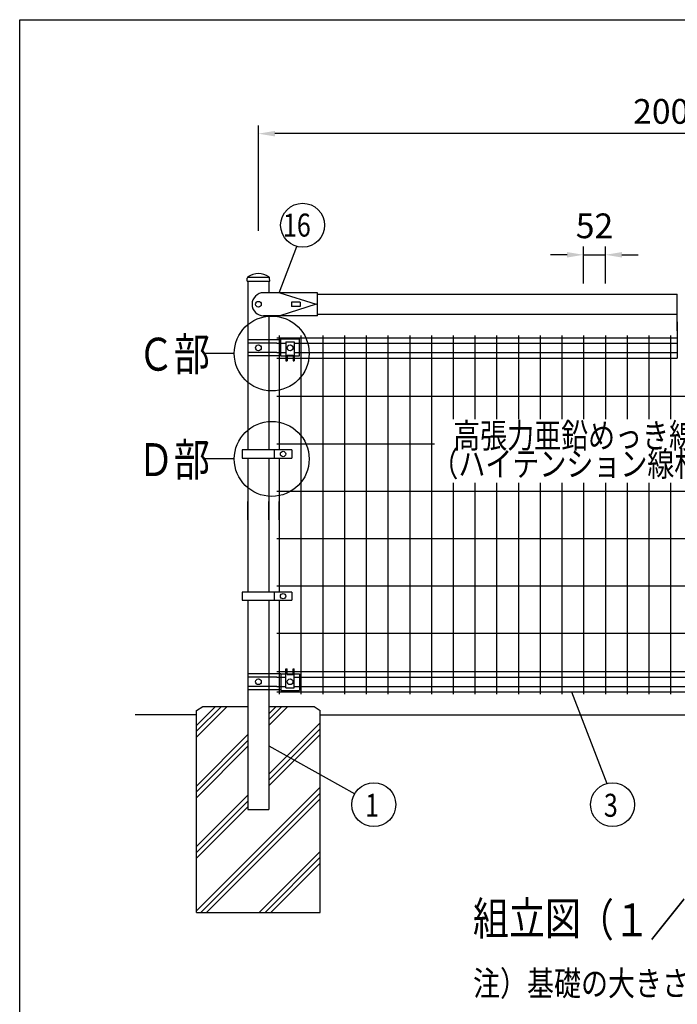
# Model space of a CAD drawing. Units: millimetres. Extents: x 69 to 7346, y 46 to 5302.
# Drawn here: x 69 to 1665, y 2891 to 5280 of the extents above; entities that cross this region are included whole.
import ezdxf

# ---------------------------------------------------------------- set-up
doc = ezdxf.new("R2010")
doc.units = ezdxf.units.MM
doc.header["$LTSCALE"] = 200
doc.header["$PDMODE"] = 33
doc.header["$PDSIZE"] = 1
for name, color, linetype in [('HATCH', 2, 'Continuous'), ('MOJI', 6, 'Continuous'), ('MOJI2', 1, 'Continuous'), ('SJC', 1, 'Continuous'), ('SUNPOU', 4, 'Continuous'), ('WAKU', 5, 'Continuous')]:
    doc.layers.add(name, color=color, linetype=linetype)
doc.layers.add('LOCK_MOJI', color=6, linetype='Continuous', lineweight=25)
doc.styles.add('EXT08', font='ROMANS', dxfattribs={"width": 0.8, "bigfont": 'EXTFONT'})
doc.styles.get("Standard").update_dxf_attribs({"font": 'arial.ttf'})
doc.dimstyles.new('SJC', dxfattribs={"dimtxt": 0.18, "dimasz": 0.18, "dimexe": 0.18, "dimexo": 0.0625, "dimgap": 0.09, "dimtad": 0, "dimtih": 1, "dimtoh": 1, "dimdec": 4, "dimzin": 0, "dimdsep": 46, "dimtxsty": 'Standard', "dimcen": 0.09, "dimadec": 0, "dimazin": 0, "dimtfac": 1, "dimtdec": 4, "dimtofl": 0, "dimtmove": 0, "dimatfit": 3, "dimfxl": 1, "dimtolj": 1, "dimtzin": 0, "dimarcsym": 0})

# ---------------------------------------------------------------- blocks, each defined once
blk = doc.blocks.new('*D22')
at = {"layer": 'DEFPOINTS', "color": 0}
for p in [(1490.2, 4709.3), (1437.4, 4619.3), (1490.2, 4619.3)]:
    blk.add_point(p, dxfattribs=at)
at = {"layer": 'SUNPOU', "color": 0, "lineweight": -2}
for p, q in [((1397.4, 4709.3), (1357.4, 4709.3)), ((1437.4, 4639.3), (1437.4, 4729.3)), ((1437.4, 4709.3), (1490.2, 4709.3)), ((1490.2, 4639.3), (1490.2, 4729.3)), ((1530.2, 4709.3), (1570.2, 4709.3))]:
    blk.add_line(p, q, dxfattribs=at)
at = {"layer": 'SUNPOU', "color": 0}
for points in [[(1397.4, 4715.9), (1397.4, 4702.6), (1437.4, 4709.3)], [(1530.2, 4715.9), (1530.2, 4702.6), (1490.2, 4709.3)]]:
    blk.add_solid(points, dxfattribs=at)
at = {"layer": 'SUNPOU', "color": 0, "insert": (1463.8, 4779.6), "char_height": 60, "attachment_point": 5, "style": 'EXT08'}
blk.add_mtext('\\A1;52', dxfattribs=at)
blk = doc.blocks.new('*D13')
at = {"layer": 'DEFPOINTS', "color": 0}
for p in [(648.4, 5003.2), (648.4, 4747.6), (2648.4, 4747.6)]:
    blk.add_point(p, dxfattribs=at)
at = {"layer": 'SUNPOU', "color": 0, "lineweight": -2}
for p, q in [((648.4, 4767.6), (648.4, 5023.2)), ((2648.4, 4767.6), (2648.4, 5023.2)), ((2608.4, 5003.2), (688.4, 5003.2))]:
    blk.add_line(p, q, dxfattribs=at)
at = {"layer": 'SUNPOU', "color": 0}
for points in [[(688.4, 5009.8), (688.4, 4996.5), (648.4, 5003.2)], [(2608.4, 5009.8), (2608.4, 4996.5), (2648.4, 5003.2)]]:
    blk.add_solid(points, dxfattribs=at)
at = {"layer": 'SUNPOU', "color": 0, "insert": (1648.4, 5057.2), "char_height": 60, "attachment_point": 5, "style": 'EXT08'}
blk.add_mtext('\\A1;2000', dxfattribs=at)

msp = doc.modelspace()

# ---------------------------------------------------------------- linework, layer by layer
at = {"layer": 'HATCH'}
for p, q in [((498.4081, 3567.2922), (544.6352, 3613.5194)), ((498.4081, 3553.1501), (558.7773, 3613.5194)), ((498.4081, 3539.0079), (572.9195, 3613.5194)), ((673.8081, 3567.5898), (719.7377, 3613.5194)), ((673.8081, 3581.7319), (705.5955, 3613.5194)), ((673.8081, 3595.874), (691.4534, 3613.5194)), ((673.8081, 3449.0558), (798.4081, 3573.6558)), ((673.8081, 3434.9137), (798.4081, 3559.5137)), ((498.4081, 3420.474), (623.0081, 3545.074)), ((673.8081, 3420.7716), (798.4081, 3545.3716)), ((498.4081, 3406.3319), (623.0081, 3530.9319)), ((498.4081, 3392.1898), (623.0081, 3516.7898)), ((498.4081, 3117.6615), (798.4081, 3417.6615)), ((498.4081, 3273.6558), (623.0081, 3398.2558)), ((508.4081, 3113.5194), (798.4081, 3403.5194)), ((498.4081, 3259.5137), (623.0081, 3384.1137)), ((498.4081, 3245.3716), (623.0081, 3369.9716)), ((522.5502, 3113.5194), (798.4081, 3389.3772)), ((650.2603, 3113.5194), (798.4081, 3261.6672)), ((664.4024, 3113.5194), (798.4081, 3247.525)), ((678.5445, 3113.5194), (798.4081, 3233.3829))]:
    msp.add_line(p, q, dxfattribs=at)
at = {"layer": 'MOJI'}
for p, q in [((1664.7831, 4525.0194), (1664.7831, 4613.5194)), ((1664.7831, 4547.0194), (1664.7831, 4458.5194)), ((702.7831, 4502.9194), (623.0081, 4502.9194)), ((692.9081, 4494.9194), (623.0081, 4494.9194)), ((702.7831, 4464.0194), (702.7831, 4505.0194)), ((702.7831, 4505.0194), (747.7831, 4505.0194)), ((715.2831, 4498.5194), (715.2831, 4452.0194)), ((715.2831, 4498.5194), (735.2831, 4498.5194)), ((735.2831, 4498.5194), (735.2831, 4452.0194)), ((747.7831, 4464.0194), (747.7831, 4505.0194)), ((692.9081, 4472.1194), (623.0081, 4472.1194)), ((702.7831, 4464.1194), (623.0081, 4464.1194)), ((702.7831, 4464.0194), (715.2831, 4464.0194)), ((715.2831, 4452.0194), (717.7831, 4452.0194)), ((717.7831, 4466.0194), (732.7831, 4466.0194)), ((717.7831, 4466.0194), (717.7831, 4452.0194)), ((717.7831, 4464.0194), (732.7831, 4464.0194)), ((732.7831, 4466.0194), (732.7831, 4452.0194)), ((732.7831, 4452.0194), (735.2831, 4452.0194)), ((735.2831, 4464.0194), (747.7831, 4464.0194)), ((729.3871, 4236.0194), (608.8871, 4236.0194)), ((608.8871, 4236.0194), (608.8871, 4216.0194)), ((686.9203, 4236.0194), (686.9203, 4216.0194)), ((729.3871, 4236.0194), (729.3871, 4216.0194)), ((608.8871, 4216.0194), (729.3871, 4216.0194)), ((729.3871, 3891.0194), (608.8871, 3891.0194)), ((608.8871, 3891.0194), (608.8871, 3871.0194)), ((608.8871, 3871.0194), (729.3871, 3871.0194)), ((686.9203, 3891.0194), (686.9203, 3871.0194)), ((729.3871, 3891.0194), (729.3871, 3871.0194)), ((715.2831, 3658.5194), (715.2831, 3705.0194)), ((715.2831, 3705.0194), (717.7831, 3705.0194)), ((717.7831, 3691.0194), (717.7831, 3705.0194)), ((732.7831, 3691.0194), (732.7831, 3705.0194)), ((732.7831, 3705.0194), (735.2831, 3705.0194)), ((735.2831, 3658.5194), (735.2831, 3705.0194)), ((702.7831, 3692.9194), (623.0081, 3692.9194)), ((692.9081, 3684.9194), (623.0081, 3684.9194)), ((702.7831, 3693.0194), (715.2831, 3693.0194)), ((702.7831, 3693.0194), (702.7831, 3652.0194)), ((717.7831, 3693.0194), (732.7831, 3693.0194)), ((717.7831, 3691.0194), (732.7831, 3691.0194)), ((735.2831, 3693.0194), (747.7831, 3693.0194)), ((747.7831, 3693.0194), (747.7831, 3652.0194)), ((692.9081, 3662.1194), (623.0081, 3662.1194)), ((715.2831, 3658.5194), (735.2831, 3658.5194)), ((702.7831, 3654.1194), (623.0081, 3654.1194)), ((702.7831, 3652.0194), (747.7831, 3652.0194))]:
    msp.add_line(p, q, dxfattribs=at)
for centre, radius in [((648.4081, 4589.2194), 7), ((648.4081, 4483.5194), 7), ((725.2831, 4483.5194), 7), ((708.1537, 4226.0194), 6.5), ((708.1537, 3881.0194), 6.5), ((648.4081, 3673.5194), 7), ((725.2831, 3673.5194), 7)]:
    msp.add_circle(centre, radius, dxfattribs=at)
at = {"layer": 'SJC'}
for p, q in [((620.7251, 4645.5194), (621.1993, 4652.6325)), ((620.7251, 4645.5194), (676.0251, 4645.5194)), ((673.7422, 4654.5194), (622.9422, 4654.5194)), ((623.0081, 4645.5194), (623.0081, 4236.0194)), ((623.0081, 4645.5194), (673.8081, 4645.5194)), ((673.8081, 4645.5194), (673.8081, 4617.2194)), ((676.0251, 4645.5194), (675.5509, 4652.6325)), ((792.0567, 4617.2194), (660.9081, 4617.2194)), ((700.2069, 4617.2194), (788.8567, 4589.2194)), ((792.0567, 4561.2194), (792.0567, 4617.2194)), ((792.0567, 4613.5194), (1664.7831, 4613.5194)), ((788.8567, 4589.2194), (700.2069, 4561.2194)), ((749.5567, 4594.7194), (728.5567, 4594.7194)), ((728.5567, 4594.7194), (728.5567, 4583.7194)), ((749.5567, 4594.7194), (749.5567, 4583.7194)), ((749.5567, 4583.7194), (728.5567, 4583.7194)), ((792.0567, 4564.9194), (1664.7831, 4564.9194)), ((792.0567, 4561.2194), (660.9081, 4561.2194)), ((673.8081, 4561.2194), (673.8081, 4236.0194)), ((692.9081, 4507.6694), (1664.7831, 4507.6694)), ((692.9081, 4494.9194), (715.2831, 4494.9194)), ((698.9081, 4513.5194), (698.9081, 4236.0194)), ((735.2831, 4494.9194), (1664.7831, 4494.9194)), ((751.6581, 4513.5194), (751.6581, 3643.5194)), ((804.4081, 4513.5194), (804.4081, 3643.5194)), ((857.1581, 4513.5194), (857.1581, 3643.5194)), ((909.9081, 4513.5194), (909.9081, 3643.5194)), ((962.6581, 4513.5194), (962.6581, 3643.5194)), ((1015.4081, 4513.5194), (1015.4081, 3643.5194)), ((1068.1581, 4513.5194), (1068.1581, 3643.5194)), ((1120.9081, 4513.5194), (1120.9081, 4310.3705)), ((1173.6581, 4513.5194), (1173.6581, 4310.3705)), ((1226.4081, 4513.5194), (1226.4081, 4310.3705)), ((1279.1581, 4513.5194), (1279.1581, 4310.3705)), ((1331.9081, 4513.5194), (1331.9081, 4310.3705)), ((1384.6581, 4513.5194), (1384.6581, 4310.3705)), ((1437.4081, 4513.5194), (1437.4081, 4310.3705)), ((1490.1581, 4513.5194), (1490.1581, 4310.3705)), ((1542.9081, 4513.5194), (1542.9081, 4310.3705)), ((1595.6581, 4513.5194), (1595.6581, 4310.3705)), ((1648.4081, 4513.5194), (1648.4081, 4310.3705)), ((692.9081, 4472.1194), (715.2831, 4472.1194)), ((735.2831, 4472.1194), (1664.7831, 4472.1194)), ((692.9081, 4458.5194), (715.2831, 4458.5194)), ((717.7831, 4458.5194), (732.7831, 4458.5194)), ((735.2831, 4458.5194), (1664.7831, 4458.5194)), ((692.9081, 4366.0194), (2603.9081, 4366.0194)), ((692.9081, 4251.0194), (1075.4987, 4251.0194)), ((623.0081, 4216.0194), (623.0081, 4086.0193)), ((673.8081, 4216.0194), (673.8081, 4086.0193)), ((698.9081, 4216.0194), (698.9081, 4086.0193)), ((692.9081, 4136.0194), (2603.9081, 4136.0194)), ((1120.9081, 4156.3534), (1120.9081, 3643.5194)), ((1173.6581, 4156.3534), (1173.6581, 3643.5194)), ((1226.4081, 4156.3534), (1226.4081, 3643.5194)), ((1279.1581, 4156.3534), (1279.1581, 3643.5194)), ((1331.9081, 4156.3534), (1331.9081, 3643.5194)), ((1384.6581, 4156.3534), (1384.6581, 3643.5194)), ((1437.4081, 4156.3534), (1437.4081, 3643.5194)), ((1490.1581, 4156.3534), (1490.1581, 3643.5194)), ((1542.9081, 4156.3534), (1542.9081, 3643.5194)), ((1595.6581, 4156.3534), (1595.6581, 3643.5194)), ((1648.4081, 4156.3534), (1648.4081, 3643.5194)), ((623.0081, 4066.0193), (623.0081, 4111.0193)), ((673.8081, 4066.0193), (673.8081, 4111.0193)), ((698.9081, 4066.0193), (698.9081, 4111.0193)), ((623.0081, 4091.0193), (623.0081, 3891.0194)), ((673.8081, 4091.0193), (673.8081, 3891.0194)), ((698.9081, 4091.0193), (698.9081, 3891.0194)), ((692.9081, 4021.0194), (2603.9081, 4021.0194)), ((692.9081, 3906.0194), (2603.9081, 3906.0194)), ((623.0081, 3871.0194), (623.0081, 3363.5194)), ((673.8081, 3871.0194), (673.8081, 3363.5194)), ((698.9081, 3871.0194), (698.9081, 3643.5194)), ((692.9081, 3791.0194), (2603.9081, 3791.0194)), ((692.9081, 3698.5194), (715.2831, 3698.5194)), ((692.9081, 3684.9194), (715.2831, 3684.9194)), ((717.7831, 3698.5194), (732.7831, 3698.5194)), ((717.7831, 3698.5194), (732.7831, 3698.5194)), ((735.2831, 3698.5194), (2561.5331, 3698.5194)), ((735.2831, 3684.9194), (2561.5331, 3684.9194)), ((692.9081, 3662.1194), (715.2831, 3662.1194)), ((735.2831, 3662.1194), (2561.5331, 3662.1194)), ((692.9081, 3649.3694), (2603.9081, 3649.3694)), ((498.4081, 3603.5194), (513.4081, 3613.5194)), ((513.4081, 3613.5194), (623.0081, 3613.5194)), ((673.8081, 3613.5194), (783.4081, 3613.5194)), ((783.4081, 3613.5194), (798.4081, 3603.5194)), ((498.4081, 3593.5194), (349.3165, 3593.5194)), ((498.4081, 3113.5194), (498.4081, 3603.5194)), ((798.4081, 3113.5194), (798.4081, 3603.5194)), ((798.4081, 3593.5194), (2498.4081, 3593.5194)), ((623.0081, 3363.5194), (673.8081, 3363.5194)), ((498.4081, 3113.5194), (798.4081, 3113.5194))]:
    msp.add_line(p, q, dxfattribs=at)
for centre, radius, start, end in [((648.3751, 4618.3693), 45.1501, 55.7075744, 124.2924256), ((625.1905, 4652.3664), 4, 124.2924256, 176.1859252), ((671.5598, 4652.3664), 4, 3.8140748, 55.7075744), ((660.9081, 4589.2194), 28, 90, 270)]:
    msp.add_arc(centre, radius, start, end, dxfattribs=at)
at = {"layer": 'SUNPOU'}
for p, q in [((698.578, 4617.2194), (741.6015, 4729.7149)), ((589.8237, 4469.8842), (516.4298, 4469.8842)), ((589.8237, 4214.0661), (516.4298, 4214.0661)), ((1408.428, 3649.3694), (1493.5954, 3426.6784)), ((673.8081, 3517.6187), (881.9658, 3401.4391))]:
    msp.add_line(p, q, dxfattribs=at)
for centre, radius in [((755.6321, 4781.1112), 53.277), ((680.6983, 4469.8842), 90.8746), ((680.6983, 4214.0661), 90.8746), ((928.3797, 3375.2821), 53.277), ((1507.6259, 3375.2821), 53.277)]:
    msp.add_circle(centre, radius, dxfattribs=at)
at = {"layer": 'WAKU'}
for p, q in [((69.1287, 5279.6922), (7314.5109, 5279.6922)), ((69.1287, 257.2791), (69.1287, 5279.6922))]:
    msp.add_line(p, q, dxfattribs=at)

# ---------------------------------------------------------------- texts
at = {"layer": 'LOCK_MOJI', "style": 'EXT08', "width": 0.8}
for s, p in [('高張力亜鉛めっき線', (1120.9081, 4240.6006)), ('（ハイテンション線材）', (1068.1581, 4171.9938))]:
    msp.add_text(s, height=60, dxfattribs=at).set_placement(p)
at = {"layer": 'MOJI2', "style": 'EXT08', "width": 0.8}
for s, height, p in [('組立図', 80, (1169.0585, 3059.3474)), ('（１／２０）', 80, (1423.608, 3055.646)), ('注）基礎の大きさは参考寸法です。', 60, (1169.2177, 2911.6269))]:
    msp.add_text(s, height=height, dxfattribs=at).set_placement(p)
at = {"layer": 'SUNPOU', "style": 'EXT08', "width": 0.8}
for s, height, p in [('16', 55.7928, (707.8586, 4753.4848)), ('Ｃ部', 80, (355.8874, 4428.0622)), ('Ｄ部', 80, (355.8874, 4172.2442)), ('1', 55.7928, (907.3246, 3345.8172)), ('3', 55.7928, (1486.5709, 3345.8172))]:
    msp.add_text(s, height=height, dxfattribs=at).set_placement(p)

# ---------------------------------------------------------------- dimensions: what is measured, and where the dimension line sits
at = {"layer": 'SUNPOU'}
dim = msp.add_linear_dim(base=(648.4081, 5003.1695), p1=(2648.4081, 4747.5512), p2=(648.4081, 4747.5512), dimstyle='SJC', override={"dimscale": 20, "dimtxt": 3, "dimasz": 2, "dimexe": 1, "dimexo": 1, "dimgap": 1.2, "dimtad": 1, "dimtih": 0, "dimtoh": 0, "dimdec": 2, "dimzin": 8, "dimtxsty": 'EXT08', "dimtofl": 1, "dimtmove": 2}, dxfattribs=at)
dim.commit()
dim.dimension.update_dxf_attribs({"geometry": '*D13', "text_midpoint": (1648.4081, 5057.1695)})
dim = msp.add_linear_dim(base=(1490.1581, 4709.2638), p1=(1437.4081, 4619.3267), p2=(1490.1581, 4619.3267), text='52', dimstyle='SJC', override={"dimscale": 20, "dimtxt": 3, "dimasz": 2, "dimexe": 1, "dimexo": 1, "dimgap": 1.2, "dimtad": 1, "dimtih": 0, "dimtoh": 0, "dimdec": 2, "dimzin": 8, "dimtxsty": 'EXT08', "dimtofl": 1, "dimtmove": 2}, dxfattribs=at)
dim.commit()
dim.dimension.update_dxf_attribs({"geometry": '*D22', "text_midpoint": (1463.7831, 4779.624), "dimtype": 160})

doc.saveas('drawing.dxf')
